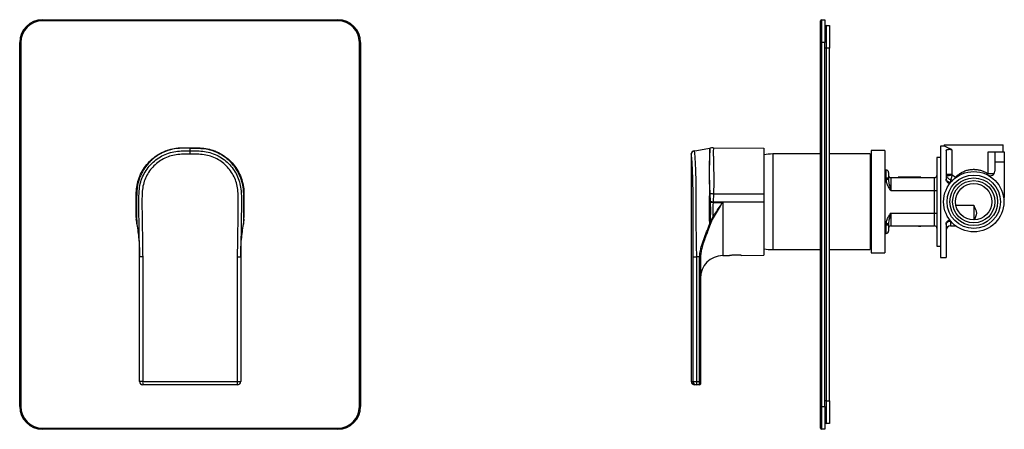
# Model space of a CAD drawing. Units: millimetres. Extents: x -622 to 210, y -63 to 393.
# Drawn here: x -622 to -188, y -63 to 117 of the extents above; entities that cross this region are included whole.
import ezdxf

# ---------------------------------------------------------------- set-up
doc = ezdxf.new("R2010")
doc.units = ezdxf.units.MM

msp = doc.modelspace()

# ---------------------------------------------------------------- linework, layer by layer
at = {"color": 0, "linetype": 'ByBlock'}
for p, q in [((-611.68, 116.74), (-611.68, 117.24)), ((-611.68, 117.24), (-481.68, 117.24)), ((-481.68, 116.74), (-481.68, 117.24)), ((-268.85, 117.24), (-268.85, 107.24)), ((-268.85, 117.24), (-267.35, 117.24)), ((-267.35, 117.24), (-267.35, 107.24)), ((-481.68, 116.74), (-611.68, 116.74)), ((-269.35, 107.24), (-269.35, 116.74)), ((-266.85, 114.74), (-266.85, 104.74)), ((-266.85, 114.74), (-265.35, 114.74)), ((-265.35, 114.74), (-265.35, 104.74)), ((-621.68, -52.76), (-621.68, 107.24)), ((-621.18, 107.24), (-621.68, 107.24)), ((-621.18, 107.24), (-621.18, -52.76)), ((-472.18, -52.76), (-472.18, 107.24)), ((-471.68, 107.24), (-472.18, 107.24)), ((-471.68, 107.24), (-471.68, -52.76)), ((-269.35, -52.76), (-269.35, 107.24)), ((-268.85, 107.24), (-269.35, 107.24)), ((-268.85, 107.24), (-268.85, -52.76)), ((-267.35, 107.24), (-268.85, 107.24)), ((-267.35, -52.76), (-267.35, 107.24)), ((-266.85, 104.74), (-267.35, 104.74)), ((-266.85, 104.74), (-266.85, -50.26)), ((-265.35, 104.74), (-266.85, 104.74)), ((-265.35, -50.26), (-265.35, 104.74)), ((-546.68, 60.82), (-546.68, 60.94)), ((-546.68, 60.76), (-546.68, 60.82)), ((-546.68, 59.58), (-546.68, 60.76)), ((-318.2, 60.76), (-317.88, 60.82)), ((-316.45, 60.94), (-294.16, 60.74)), ((-316.45, 60.94), (-316.45, 60.94)), ((-294.16, 60.74), (-294.16, 40.74)), ((-214.82, 61.74), (-216.55, 61.74)), ((-216.55, 61.74), (-216.55, 37.24)), ((-214.85, 62.24), (-214.85, 61.73)), ((-214.85, 62.24), (-188.85, 62.24)), ((-188.85, 59.24), (-188.85, 62.24)), ((-546.68, 58.1), (-546.68, 59.58)), ((-326.16, 58.1), (-326.13, 58.36)), ((-326.16, 58.1), (-326.16, -41.76)), ((-269.35, 58.24), (-290.32, 58.24)), ((-290.32, 58.24), (-290.32, 18.1)), ((-247.42, 58.24), (-265.35, 58.24)), ((-247.42, 58.24), (-247.42, 18.1)), ((-246.95, 57.64), (-247.42, 57.64)), ((-240.95, 59.74), (-246.95, 59.74)), ((-246.95, 59.74), (-246.95, 14.74)), ((-240.95, 59.74), (-240.95, 14.74)), ((-216.55, 56.74), (-218.05, 56.74)), ((-218.05, 56.74), (-218.05, 37.24)), ((-214.05, 59.71), (-214.05, 47.2)), ((-211.45, 60.12), (-211.45, 49.32)), ((-195.57, 49.51), (-195.57, 59.24)), ((-195.57, 59.24), (-192.6, 59.24)), ((-192.6, 59.24), (-192.6, 54.74)), ((-192.6, 59.24), (-188.4, 59.24)), ((-188.4, 59.24), (-188.4, 54.74)), ((-192.6, 54.74), (-188.4, 54.74)), ((-192.6, 54.74), (-192.6, 50.66)), ((-188.4, 54.74), (-188.4, 39.08)), ((-240.35, 51.14), (-240.95, 51.14)), ((-240.35, 47.54), (-240.35, 51.14)), ((-239.35, 50.14), (-239.35, 47.54)), ((-238.35, 47.84), (-238.35, 42.24)), ((-238.35, 47.84), (-219.05, 47.84)), ((-235.12, 48.04), (-235.12, 47.84)), ((-227.12, 48.04), (-235.12, 48.04)), ((-227.12, 48.04), (-227.12, 47.84)), ((-225.12, 48.04), (-227.12, 48.04)), ((-225.12, 48.04), (-225.12, 47.84)), ((-219.05, 42.24), (-219.05, 47.84)), ((-214.05, 49.32), (-211.45, 49.32)), ((-211.45, 49.32), (-211.43, 49.16)), ((-211.43, 49.16), (-209.84, 48.11)), ((-209.84, 48.11), (-209.74, 47.89)), ((-192.96, 49.51), (-195.57, 49.51)), ((-240.35, 47.54), (-240.95, 47.54)), ((-240.35, 46.98), (-240.35, 47.54)), ((-239.35, 47.54), (-240.35, 47.54)), ((-239.35, 46.98), (-240.35, 46.98)), ((-239.35, 47.54), (-239.35, 46.98)), ((-212.05, 47.01), (-212.05, 45.89)), ((-211.07, 46.57), (-212.05, 47.01)), ((-212.05, 45.89), (-211.28, 46.43)), ((-212.05, 45.89), (-211.94, 45.83)), ((-570.37, 37.24), (-570.37, 40.74)), ((-570.25, 40.91), (-570.31, 37.3)), ((-523.05, 37.3), (-523.11, 40.91)), ((-522.98, 40.74), (-522.98, 37.24)), ((-317.66, 37.3), (-317.83, 40.91)), ((-316.36, 40.74), (-316.56, 37.24)), ((-316.36, 40.74), (-294.16, 40.74)), ((-294.16, 40.74), (-294.16, 37.24)), ((-238.35, 42.24), (-219.05, 42.24)), ((-219.05, 32.24), (-219.05, 42.24)), ((-219.05, 42.24), (-218.05, 42.24)), ((-570.37, 36.96), (-570.37, 37.24)), ((-570.31, 37.07), (-570.37, 36.96)), ((-570.31, 37.3), (-570.31, 37.07)), ((-523.05, 37.07), (-523.05, 37.3)), ((-523.05, 37.07), (-522.98, 36.96)), ((-522.98, 37.24), (-522.98, 36.96)), ((-317.66, 37.07), (-317.66, 37.3)), ((-317.66, 37.07), (-316.58, 36.96)), ((-316.56, 37.24), (-316.58, 36.96)), ((-316.56, 37.24), (-294.16, 37.24)), ((-312.24, 36.9), (-312.24, 13.59)), ((-294.16, 37.24), (-294.16, 13.74)), ((-218.05, 37.24), (-218.05, 17.74)), ((-216.55, 37.24), (-216.55, 12.74)), ((-209.7, 35.71), (-201.85, 35.71)), ((-201.85, 35.71), (-201.85, 29.24)), ((-238.35, 32.24), (-238.35, 26.64)), ((-238.35, 32.24), (-219.05, 32.24)), ((-219.05, 32.24), (-218.05, 32.24)), ((-219.05, 26.64), (-219.05, 32.24)), ((-522.98, 29.5), (-522.98, 30.2)), ((-240.35, 26.94), (-240.95, 26.94)), ((-239.35, 27.51), (-240.35, 27.51)), ((-240.35, 26.94), (-240.35, 27.51)), ((-239.35, 26.94), (-240.35, 26.94)), ((-240.35, 23.34), (-240.35, 26.94)), ((-239.35, 27.51), (-239.35, 26.94)), ((-239.35, 26.94), (-239.35, 24.34)), ((-238.35, 26.64), (-219.05, 26.64)), ((-235.12, 26.64), (-235.12, 26.44)), ((-235.12, 26.44), (-235.12, 26.64)), ((-232.12, 26.44), (-235.12, 26.44)), ((-232.12, 26.44), (-232.12, 26.64)), ((-231.12, 26.44), (-232.12, 26.44)), ((-231.12, 26.44), (-231.12, 26.64)), ((-228.71, 26.44), (-231.12, 26.44)), ((-228.71, 26.44), (-228.71, 26.64)), ((-226.12, 26.44), (-228.71, 26.44)), ((-226.12, 26.44), (-226.12, 26.64)), ((-226.12, 26.44), (-225.12, 26.44)), ((-225.12, 26.44), (-225.12, 26.64)), ((-225.12, 26.44), (-225.12, 26.64)), ((-214.05, 27.29), (-214.05, 12.74)), ((-212.05, 28.6), (-211.94, 28.66)), ((-212.05, 28.6), (-212.05, 26.64)), ((-212.05, 26.64), (-209.8, 26.64)), ((-240.95, 23.34), (-240.35, 23.34)), ((-290.32, 18.1), (-290.32, 16.24)), ((-247.42, 18.1), (-247.42, 16.24)), ((-218.05, 17.74), (-216.55, 17.74)), ((-567.56, 13.1), (-568.94, 13.1)), ((-568.94, -41.76), (-568.94, 13.1)), ((-567.56, 13.1), (-567.56, -41.76)), ((-525.8, 13.1), (-524.41, 13.1)), ((-525.8, -41.76), (-525.8, 13.1)), ((-524.41, 13.1), (-524.41, -41.76)), ((-325.38, 13.1), (-323.89, 13.1)), ((-325.38, -41.76), (-325.38, 13.1)), ((-322.5, 13.1), (-323.89, 13.1)), ((-323.89, 13.1), (-323.89, -41.76)), ((-322.56, 11.66), (-322.5, 13.1)), ((-312.24, 13.59), (-309.32, 13.61)), ((-303.99, 13.66), (-294.16, 13.74)), ((-290.32, 16.24), (-269.35, 16.24)), ((-265.35, 16.24), (-247.42, 16.24)), ((-247.42, 16.84), (-246.95, 16.84)), ((-246.95, 14.74), (-240.95, 14.74)), ((-322.56, -41.76), (-322.56, 11.66)), ((-322.56, 11.66), (-322.16, 11.66)), ((-322.16, 11.66), (-322.16, -41.76)), ((-216.55, 12.74), (-214.05, 12.74)), ((-567.56, -41.76), (-568.94, -41.76)), ((-567.56, -41.76), (-525.8, -41.76)), ((-525.91, -43.26), (-567.44, -43.26)), ((-525.8, -41.76), (-524.41, -41.76)), ((-326.16, -41.76), (-325.38, -41.76)), ((-325.38, -41.76), (-323.89, -41.76)), ((-323.89, -43.26), (-324.66, -43.26)), ((-323.89, -41.76), (-322.56, -41.76)), ((-323.89, -41.76), (-323.89, -43.26)), ((-322.56, -43.26), (-323.89, -43.26)), ((-322.56, -41.76), (-322.16, -41.76)), ((-322.56, -43.26), (-322.56, -41.76)), ((-322.16, -41.76), (-322.16, -42.86)), ((-266.85, -50.26), (-267.35, -50.26)), ((-266.85, -50.26), (-266.85, -60.26)), ((-266.85, -50.26), (-265.35, -50.26)), ((-265.35, -50.26), (-265.35, -60.26)), ((-621.18, -52.76), (-621.68, -52.76)), ((-471.68, -52.76), (-472.18, -52.76)), ((-268.85, -52.76), (-269.35, -52.76)), ((-269.35, -62.26), (-269.35, -52.76)), ((-268.85, -52.76), (-267.35, -52.76)), ((-268.85, -52.76), (-268.85, -62.76)), ((-267.35, -52.76), (-267.35, -62.76)), ((-265.35, -60.26), (-266.85, -60.26)), ((-611.68, -62.76), (-611.68, -62.26)), ((-611.68, -62.26), (-481.68, -62.26)), ((-481.68, -62.76), (-611.68, -62.76)), ((-481.68, -62.76), (-481.68, -62.26)), ((-267.35, -62.76), (-268.85, -62.76))]:
    msp.add_line(p, q, dxfattribs=at)
at = {"color": 0, "linetype": 'ByBlock', "flags": 128}
for points in [[(-550.25, 60.82), (-550.24, 60.85), (-550.23, 60.87), (-550.22, 60.89), (-550.21, 60.91), (-550.2, 60.93), (-550.19, 60.93), (-550.19, 60.94), (-550.18, 60.94)], [(-543.11, 60.82), (-543.12, 60.85), (-543.13, 60.87), (-543.13, 60.89), (-543.14, 60.91), (-543.15, 60.93), (-543.16, 60.93), (-543.17, 60.94), (-543.18, 60.94)], [(-324.92, 59.58), (-323.76, 59.78), (-318.2, 60.76)], [(-195.76, 49.01), (-195.69, 49.22), (-195.57, 49.51)], [(-214.05, 47.2), (-214.01, 46.94), (-213.9, 46.7), (-213.72, 46.47), (-213.47, 46.27), (-213.16, 46.11), (-212.82, 45.99), (-212.44, 45.92), (-212.05, 45.89)], [(-317.83, 40.91), (-317.65, 40.89), (-317.47, 40.87), (-317.28, 40.85), (-317.1, 40.83), (-316.91, 40.81), (-316.73, 40.79), (-316.54, 40.77), (-316.36, 40.74)], [(-570.31, 37.3), (-570.32, 37.29), (-570.34, 37.28), (-570.35, 37.28), (-570.36, 37.27), (-570.37, 37.26), (-570.37, 37.26), (-570.37, 37.25), (-570.37, 37.24)], [(-523.05, 37.3), (-523.03, 37.29), (-523.02, 37.28), (-523.01, 37.28), (-523, 37.27), (-522.99, 37.26), (-522.98, 37.26), (-522.98, 37.25), (-522.98, 37.24)], [(-317.66, 37.3), (-317.52, 37.29), (-317.38, 37.28), (-317.25, 37.28), (-317.11, 37.27), (-316.97, 37.26), (-316.83, 37.26), (-316.7, 37.25), (-316.56, 37.24)], [(-212.05, 28.6), (-212.44, 28.57), (-212.82, 28.5), (-213.16, 28.38), (-213.47, 28.22), (-213.72, 28.02), (-213.9, 27.79), (-214.01, 27.55), (-214.05, 27.29)], [(-322.5, 13.1), (-322.43, 13.09), (-322.35, 13.09), (-322.29, 13.08), (-322.23, 13.08), (-322.18, 13.07), (-322.14, 13.07), (-322.11, 13.07), (-322.1, 13.07)]]:
    msp.add_lwpolyline(points, dxfattribs=at)
at = {"color": 0, "linetype": 'ByBlock'}
for radius in [13.25, 11.75, 10.48, 9.3, 8]:
    msp.add_circle((-201.85, 37.24), radius, dxfattribs=at)
for centre, radius, start, end in [((-611.68, 107.24), 10, 90, 180), ((-481.68, 107.24), 10, 0, 90), ((-268.85, 116.74), 0.5, 90, 180), ((-611.68, 107.24), 9.5, 90, 180), ((-481.68, 107.24), 9.5, 0, 90), ((-266.85, 114.24), 0.5, 90, 180), ((-316.52, 52.96), 7.98, 89.4999, 100.023), ((-324.66, 58.1), 1.5, 100, 170.1456), ((-290.32, 37.24), 21, 90, 100.5121), ((-240.35, 50.14), 1, 0, 90), ((-238.35, 48.84), 1, 180, 270), ((-219.05, 48.84), 1, 270, 0), ((-213.18, 52.27), 3.56, 257.0819, 299.4784), ((-213.09, 49.42), 3.51, 329.3601, 338.0985), ((-194.6, 50.66), 2, 241.614, 0), ((-570.16, 40.72), 0.208, 112.8097, 173.5185), ((-523.19, 40.72), 0.208, 6.4815, 67.1903), ((-190.4, 39.08), 2, 341.3492, 0), ((-186.61, 37.8), 2, 161.3492, 182.0813), ((-238.35, 25.64), 1, 90, 180), ((-219.05, 25.64), 1, 0, 90), ((-212.05, 24.64), 2, 90, 180), ((-240.35, 24.34), 1, 270, 0), ((-312.16, 3.59), 10, 90.5, 180), ((-290.32, 37.24), 21, 259.4879, 270), ((-567.44, -41.76), 1.5, 180, 270), ((-562.39, -42.13), 5.18, 175.8711, 192.5667), ((-530.97, -42.13), 5.18, 347.4333, 4.1289), ((-525.91, -41.76), 1.5, 270, 0), ((-324.66, -41.76), 1.5, 180, 270), ((-323.89, -41.76), 1.5, 179.9219, 269.9219), ((-322.56, -42.86), 0.4, 270, 0), ((-611.68, -52.76), 10, 180, 270), ((-611.68, -52.76), 9.5, 180, 270), ((-481.68, -52.76), 10, 270, 0), ((-481.68, -52.76), 9.5, 270, 0), ((-266.85, -59.76), 0.5, 180, 270), ((-268.85, -62.26), 0.5, 180, 270)]:
    msp.add_arc(centre, radius, start, end, dxfattribs=at)
msp.add_ellipse((1022.77, 37.24), major_axis=(1348.93, 0), ratio=0.001754, start_param=3.260822, end_param=3.285188, dxfattribs=at)
for points, knots in [([(-570.37, 40.74), (-570.36, 41.17), (-570.33, 42.71), (-569.93, 45.35), (-568.89, 48.59), (-567.32, 51.6), (-565.25, 54.33), (-562.79, 56.64), (-559.95, 58.53), (-556.87, 59.89), (-553.57, 60.77), (-551.32, 60.88), (-550.18, 60.94)], [0, 0, 0, 0, 0.039985, 0.146015, 0.25188, 0.360829, 0.466003, 0.574187, 0.679092, 0.786995, 0.891996, 1, 1, 1, 1]), ([(-550.25, 60.82), (-551.34, 60.76), (-553.55, 60.65), (-556.77, 59.8), (-559.87, 58.44), (-562.34, 56.77), (-564.28, 55.04), (-565.21, 53.95), (-565.69, 53.39)], [0, 0, 0, 0, 0.184435, 0.374131, 0.561978, 0.755496, 0.877024, 1, 1, 1, 1]), ([(-546.68, 60.76), (-547.69, 60.77), (-549.77, 60.79), (-552.93, 60.67), (-556.07, 59.97), (-559.07, 58.8), (-561.67, 57.23), (-563.91, 55.42), (-565.09, 54.07), (-565.69, 53.39)], [0, 0, 0, 0, 0.142868, 0.29419, 0.445049, 0.595531, 0.746904, 0.873401, 1, 1, 1, 1]), ([(-546.68, 60.82), (-547.54, 60.82), (-548.73, 60.82), (-549.92, 60.82), (-550.25, 60.82)], [0, 0, 0, 0, 0.724676, 1, 1, 1, 1]), ([(-550.18, 60.94), (-549.89, 60.94), (-548.72, 60.94), (-547.55, 60.94), (-546.68, 60.94)], [0, 0, 0, 0, 0.248444, 1, 1, 1, 1]), ([(-546.68, 60.94), (-545.8, 60.94), (-544.63, 60.94), (-543.47, 60.94), (-543.18, 60.94)], [0, 0, 0, 0, 0.751556, 1, 1, 1, 1]), ([(-543.11, 60.82), (-543.44, 60.82), (-544.63, 60.82), (-545.82, 60.82), (-546.68, 60.82)], [0, 0, 0, 0, 0.275324, 1, 1, 1, 1]), ([(-546.68, 60.76), (-545.67, 60.77), (-543.59, 60.79), (-540.43, 60.67), (-537.28, 59.97), (-534.29, 58.8), (-531.68, 57.23), (-529.44, 55.42), (-528.26, 54.07), (-527.67, 53.39)], [0, 0, 0, 0, 0.142868, 0.29419, 0.445049, 0.595531, 0.746904, 0.873401, 1, 1, 1, 1]), ([(-543.18, 60.94), (-542.07, 60.89), (-539.82, 60.78), (-536.55, 59.91), (-533.43, 58.54), (-530.62, 56.68), (-528.13, 54.35), (-526.07, 51.66), (-524.48, 48.62), (-523.43, 45.39), (-523.02, 42.71), (-522.99, 41.17), (-522.98, 40.74)], [0, 0, 0, 0, 0.10498, 0.213006, 0.317906, 0.425814, 0.530987, 0.639171, 0.745037, 0.853985, 0.960015, 1, 1, 1, 1]), ([(-527.67, 53.39), (-528.14, 53.94), (-529.07, 55.04), (-530.98, 56.74), (-533.46, 58.42), (-536.52, 59.78), (-539.78, 60.65), (-541.99, 60.76), (-543.11, 60.82)], [0, 0, 0, 0, 0.121534, 0.244504, 0.432344, 0.62587, 0.810309, 1, 1, 1, 1]), ([(-318.2, 60.76), (-318.2, 60.77), (-318.2, 60.79), (-318.19, 60.67), (-318.18, 59.97), (-318.16, 58.8), (-318.14, 57.23), (-318.13, 55.42), (-318.12, 54.07), (-318.12, 53.39)], [0, 0, 0, 0, 0.142868, 0.29419, 0.445049, 0.595531, 0.746904, 0.873401, 1, 1, 1, 1]), ([(-318.12, 53.39), (-318.11, 53.94), (-318.07, 55.04), (-317.98, 56.74), (-317.93, 58.42), (-317.89, 59.78), (-317.84, 60.65), (-317.89, 60.76), (-317.91, 60.82)], [0, 0, 0, 0, 0.121534, 0.244504, 0.432344, 0.62587, 0.810309, 1, 1, 1, 1]), ([(-316.45, 60.94), (-316.43, 60.89), (-316.4, 60.78), (-316.47, 59.91), (-316.47, 58.54), (-316.42, 56.68), (-316.38, 54.35), (-316.31, 51.66), (-316.27, 48.62), (-316.28, 45.39), (-316.3, 42.71), (-316.34, 41.17), (-316.36, 40.74)], [0, 0, 0, 0, 0.10498, 0.213006, 0.317906, 0.425814, 0.530987, 0.639171, 0.745037, 0.853985, 0.960015, 1, 1, 1, 1]), ([(-211.45, 60.12), (-211.96, 60.35), (-213.02, 60.81), (-213.77, 61.19), (-214.3, 61.46), (-214.65, 61.64), (-214.87, 61.76), (-214.83, 61.73), (-214.82, 61.73)], [0, 0, 0, 0, 0.259791, 0.529558, 0.544802, 0.743288, 0.947368, 1, 1, 1, 1]), ([(-568.94, 13.1), (-568.97, 15.66), (-569.03, 20.79), (-569.13, 27.43), (-569.21, 33), (-569.27, 37.51), (-569.21, 41.58), (-568.69, 45.18), (-567.67, 48.21), (-566.15, 51.01), (-564.19, 53.54), (-561.83, 55.7), (-559.12, 57.46), (-556.15, 58.71), (-553.03, 59.47), (-549.84, 59.62), (-547.73, 59.59), (-546.68, 59.58)], [0, 0, 0, 0, 0.1265773, 0.2531603, 0.3273955, 0.4016265, 0.4757829, 0.5280712, 0.5803639, 0.6325513, 0.6847411, 0.7374172, 0.7900933, 0.8430613, 0.8960343, 0.9479379, 1, 1, 1, 1]), ([(-546.68, 58.1), (-547.7, 58.12), (-549.74, 58.15), (-552.79, 58.01), (-555.73, 57.3), (-558.48, 56.14), (-560.98, 54.53), (-563.18, 52.54), (-565, 50.21), (-566.4, 47.62), (-567.36, 44.83), (-567.85, 41.41), (-567.9, 37.45), (-567.85, 32.97), (-567.77, 27.42), (-567.65, 20.8), (-567.59, 15.66), (-567.56, 13.1)], [0, 0, 0, 0, 0.052415, 0.104666, 0.155557, 0.206444, 0.257041, 0.307638, 0.357699, 0.407756, 0.457799, 0.507837, 0.584205, 0.660653, 0.737106, 0.868555, 1, 1, 1, 1]), ([(-546.68, 59.58), (-545.62, 59.59), (-543.52, 59.62), (-540.33, 59.47), (-537.2, 58.71), (-534.23, 57.46), (-531.53, 55.7), (-529.16, 53.54), (-527.2, 51.01), (-525.69, 48.21), (-524.66, 45.18), (-524.15, 41.58), (-524.09, 37.51), (-524.14, 33), (-524.22, 27.43), (-524.32, 20.79), (-524.38, 15.66), (-524.41, 13.1)], [0, 0, 0, 0, 0.052062, 0.103966, 0.156939, 0.209907, 0.262583, 0.315259, 0.367449, 0.419636, 0.471929, 0.524217, 0.598374, 0.672604, 0.74684, 0.873423, 1, 1, 1, 1]), ([(-525.8, 13.1), (-525.77, 15.66), (-525.7, 20.8), (-525.59, 27.42), (-525.51, 32.97), (-525.45, 37.45), (-525.51, 41.41), (-526, 44.83), (-526.95, 47.62), (-528.36, 50.21), (-530.18, 52.54), (-532.37, 54.53), (-534.88, 56.14), (-537.63, 57.3), (-540.57, 58.01), (-543.61, 58.15), (-545.65, 58.12), (-546.68, 58.1)], [0, 0, 0, 0, 0.1314453, 0.2628943, 0.339347, 0.4157947, 0.4921634, 0.5422008, 0.5922439, 0.6423012, 0.6923622, 0.7429585, 0.793556, 0.8444425, 0.8953343, 0.9475851, 1, 1, 1, 1]), ([(-326.07, 57.77), (-326.08, 57.82), (-326.11, 58.12), (-326.14, 58.1), (-326.15, 58.1), (-326.16, 58.1)], [0, 0, 0, 0, 0.093684, 0.545071, 1, 1, 1, 1]), ([(-324.91, 59.59), (-325.04, 59.56), (-325.3, 59.5), (-325.62, 59.29), (-325.85, 59.04), (-325.99, 58.81), (-326.07, 58.62), (-326.11, 58.46), (-326.13, 58.38), (-326.15, 58.27), (-326.15, 58.19), (-326.15, 58.13), (-326.15, 58.1)], [0, 0, 0, 0, 0.118148, 0.236757, 0.344769, 0.448401, 0.559487, 0.692745, 0.877791, 0.940404, 0.973312, 1, 1, 1, 1]), ([(-325.38, 13.1), (-325.38, 15.66), (-325.38, 20.8), (-325.36, 28.16), (-325.37, 34.09), (-325.36, 38.56), (-325.37, 41.77), (-325.4, 44.82), (-325.47, 47.6), (-325.56, 50.2), (-325.68, 52.51), (-325.8, 54.52), (-325.91, 56.12), (-326.01, 57.26), (-326.05, 57.61), (-326.07, 57.77)], [0, 0, 0, 0, 0.148606, 0.297225, 0.426792, 0.491621, 0.556392, 0.612126, 0.669548, 0.725348, 0.782744, 0.839143, 0.897154, 0.95385, 1, 1, 1, 1]), ([(-324.92, 59.58), (-324.91, 59.59), (-324.91, 59.62), (-324.85, 59.47), (-324.76, 58.71), (-324.64, 57.46), (-324.52, 55.7), (-324.4, 53.54), (-324.3, 51.01), (-324.21, 48.21), (-324.15, 45.18), (-324.13, 41.58), (-324.13, 37.51), (-324.14, 33), (-324.15, 27.43), (-323.99, 20.79), (-323.92, 15.66), (-323.89, 13.1)], [0, 0, 0, 0, 0.052062, 0.103966, 0.156939, 0.209907, 0.262583, 0.315259, 0.367449, 0.419636, 0.471929, 0.524217, 0.598374, 0.672604, 0.74684, 0.873423, 1, 1, 1, 1]), ([(-214.05, 59.71), (-214.03, 59.78), (-214, 59.93), (-213.71, 60.12), (-213.29, 60.25), (-212.79, 60.3), (-212.29, 60.3), (-211.82, 60.25), (-211.57, 60.16), (-211.45, 60.12)], [0, 0, 0, 0, 0.156413, 0.313136, 0.461147, 0.598641, 0.729346, 0.857844, 1, 1, 1, 1]), ([(-565.69, 53.39), (-566.39, 52.43), (-567.49, 50.92), (-568.6, 48.61), (-569.05, 47.32), (-569.27, 46.68)], [0, 0, 0, 0, 0.465451, 0.731348, 1, 1, 1, 1]), ([(-524.09, 46.68), (-524.52, 47.85), (-525.18, 49.64), (-526.49, 51.84), (-527.27, 52.87), (-527.67, 53.39)], [0, 0, 0, 0, 0.4899516, 0.7437732, 1, 1, 1, 1]), ([(-318.13, 46.68), (-318.13, 47.85), (-318.12, 49.64), (-318.12, 51.84), (-318.12, 52.87), (-318.12, 53.39)], [0, 0, 0, 0, 0.4899516, 0.7437732, 1, 1, 1, 1]), ([(-213.98, 48.79), (-213.94, 48.68), (-213.84, 48.38), (-213.53, 47.9), (-213, 47.4), (-212.46, 47.13), (-212.13, 47.03), (-212.05, 47.01), (-212.05, 47.01)], [0, 0, 0, 0, 0.125948, 0.347072, 0.598573, 0.91394, 0.996675, 1, 1, 1, 1]), ([(-211.43, 49.16), (-211.44, 49.05), (-211.48, 48.74), (-211.59, 48.2), (-211.74, 47.72), (-211.9, 47.31), (-211.99, 47.12), (-212.05, 47.01), (-212.05, 47.01)], [0, 0, 0, 0, 0.128111, 0.349578, 0.63494, 0.759342, 0.996522, 1, 1, 1, 1]), ([(-209.84, 48.11), (-209.24, 48.64), (-208.25, 49.52), (-206.54, 50.47), (-205.03, 51.06), (-203.48, 51.41), (-202.3, 51.5), (-201.12, 51.49), (-199.93, 51.36), (-198.44, 50.98), (-197.02, 50.4), (-196.1, 49.87), (-195.63, 49.55), (-195.57, 49.51)], [0, 0, 0, 0, 0.166521, 0.273782, 0.383958, 0.475536, 0.569994, 0.599236, 0.692888, 0.789683, 0.88628, 0.985139, 1, 1, 1, 1]), ([(-569.27, 46.68), (-569.53, 45.7), (-570.08, 43.62), (-570.21, 40.35), (-570.23, 37.04), (-570.27, 33.79), (-570.28, 30.56), (-570.18, 28.42), (-570.14, 27.34)], [0, 0, 0, 0, 0.155853, 0.331064, 0.502073, 0.668412, 0.833365, 1, 1, 1, 1]), ([(-569.27, 46.68), (-569.4, 46.22), (-569.85, 44.71), (-570.17, 42.77), (-570.23, 41.29), (-570.25, 40.91)], [0, 0, 0, 0, 0.241416, 0.807834, 1, 1, 1, 1]), ([(-524.09, 46.68), (-523.83, 45.7), (-523.27, 43.62), (-523.15, 40.35), (-523.12, 37.04), (-523.09, 33.79), (-523.08, 30.56), (-523.17, 28.42), (-523.22, 27.34)], [0, 0, 0, 0, 0.155853, 0.331064, 0.502073, 0.668412, 0.833365, 1, 1, 1, 1]), ([(-523.11, 40.91), (-523.13, 41.29), (-523.19, 42.77), (-523.51, 44.71), (-523.95, 46.22), (-524.09, 46.68)], [0, 0, 0, 0, 0.192166, 0.758584, 1, 1, 1, 1]), ([(-318.13, 46.68), (-318.14, 45.7), (-318.15, 43.62), (-318.2, 40.35), (-318.27, 37.04), (-318.32, 33.79), (-318.3, 30.56), (-318.2, 28.42), (-318.15, 27.34)], [0, 0, 0, 0, 0.155853, 0.331064, 0.502073, 0.668412, 0.833365, 1, 1, 1, 1]), ([(-317.83, 40.91), (-317.86, 41.29), (-317.95, 42.77), (-318.08, 44.71), (-318.12, 46.22), (-318.13, 46.68)], [0, 0, 0, 0, 0.192166, 0.758584, 1, 1, 1, 1]), ([(-238.35, 42.24), (-238.35, 42.25), (-238.69, 42.76), (-239.36, 43.79), (-240.17, 45.35), (-240.29, 46.47), (-240.35, 46.98)], [0, 0, 0, 0, 0.0026069, 0.3530453, 0.7076286, 1, 1, 1, 1]), ([(-239.35, 46.98), (-239.32, 46.57), (-239.24, 45.59), (-238.83, 44.04), (-238.52, 42.85), (-238.35, 42.25), (-238.35, 42.24)], [0, 0, 0, 0, 0.259332, 0.624086, 0.996961, 1, 1, 1, 1]), ([(-212.42, 45.23), (-212.63, 45.29), (-213.03, 45.4), (-213.54, 45.81), (-213.9, 46.35), (-214.04, 46.84), (-214.05, 47.13), (-214.05, 47.2)], [0, 0, 0, 0, 0.2171222, 0.4412146, 0.6744228, 0.9221991, 1, 1, 1, 1]), ([(-570.37, 30.32), (-570.37, 30.82), (-570.37, 33.04), (-570.37, 35.26), (-570.37, 36.96)], [0, 0, 0, 0, 0.2294758, 1, 1, 1, 1]), ([(-570.31, 37.07), (-570.31, 37.05), (-570.33, 35.31), (-570.34, 32.66), (-570.32, 29.89), (-570.28, 28.87), (-570.27, 28.74)], [0, 0, 0, 0, 0.006338, 0.627659, 0.952266, 1, 1, 1, 1]), ([(-523.07, 28.92), (-523.07, 28.99), (-523.03, 29.96), (-523.01, 32.67), (-523.03, 35.32), (-523.05, 37.07)], [0, 0, 0, 0, 0.026322, 0.358229, 1, 1, 1, 1]), ([(-522.98, 36.96), (-522.98, 35.26), (-522.98, 33.06), (-522.98, 30.86), (-522.98, 30.36)], [0, 0, 0, 0, 0.7761237, 1, 1, 1, 1]), ([(-317.82, 28.92), (-317.81, 28.99), (-317.69, 29.96), (-317.52, 32.67), (-317.6, 35.32), (-317.66, 37.07)], [0, 0, 0, 0, 0.026322, 0.358229, 1, 1, 1, 1]), ([(-312.24, 36.9), (-312.25, 36.9), (-312.28, 36.9), (-312.37, 36.86), (-312.48, 36.74), (-312.63, 36.56), (-312.97, 36.06), (-314.48, 33.7), (-315.84, 31.36), (-316.98, 29.4)], [0, 0, 0, 0, 0.00258, 0.010481, 0.032532, 0.054644, 0.091327, 0.235667, 1, 1, 1, 1]), ([(-316.58, 36.96), (-316.66, 35.26), (-316.77, 33.06), (-316.69, 30.86), (-316.67, 30.36)], [0, 0, 0, 0, 0.7761237, 1, 1, 1, 1]), ([(-316.67, 30.36), (-315.64, 32.01), (-314.39, 34.03), (-313, 36.08), (-312.64, 36.57), (-312.49, 36.75), (-312.38, 36.87), (-312.29, 36.9), (-312.27, 36.91)], [0, 0, 0, 0, 0.737143, 0.899845, 0.941268, 0.966311, 0.991512, 1, 1, 1, 1]), ([(-312.24, 36.9), (-312.25, 36.9), (-312.26, 36.91), (-312.27, 36.91), (-312.27, 36.91)], [0, 0, 0, 0, 0.677616, 1, 1, 1, 1]), ([(-201.85, 35.71), (-201.82, 35.65), (-201.58, 35.16), (-201.14, 34.25), (-200.68, 32.92), (-200.69, 31.65), (-201.02, 30.61), (-201.33, 29.86), (-201.55, 29.41), (-201.62, 29.25)], [0, 0, 0, 0, 0.031147, 0.238569, 0.4446, 0.643406, 0.782019, 0.921073, 1, 1, 1, 1]), ([(-188.51, 38.44), (-188.51, 38.44), (-188.51, 38.44), (-188.51, 38.43), (-188.51, 38.42)], [0, 0, 0, 0, 0.08201, 1, 1, 1, 1]), ([(-523.07, 28.92), (-523.04, 29.29), (-522.99, 29.77), (-522.98, 30.24), (-522.98, 30.36), (-522.98, 30.36)], [0, 0, 0, 0, 0.759683, 0.98296, 1, 1, 1, 1]), ([(-317.82, 28.92), (-317.53, 29.29), (-317.16, 29.77), (-316.77, 30.24), (-316.68, 30.36), (-316.67, 30.36)], [0, 0, 0, 0, 0.759683, 0.98296, 1, 1, 1, 1]), ([(-240.35, 27.51), (-240.29, 28.02), (-240.17, 29.13), (-239.36, 30.69), (-238.7, 31.72), (-238.35, 32.24), (-238.35, 32.24)], [0, 0, 0, 0, 0.292366, 0.640525, 0.997393, 1, 1, 1, 1]), ([(-238.35, 32.24), (-238.35, 32.24), (-238.51, 31.65), (-238.83, 30.47), (-239.24, 28.91), (-239.32, 27.92), (-239.35, 27.51)], [0, 0, 0, 0, 0.003039, 0.367134, 0.74067, 1, 1, 1, 1]), ([(-570.37, 30.32), (-570.37, 30.31), (-570.37, 29.97), (-570.36, 29.45), (-570.29, 28.92), (-570.27, 28.74)], [0, 0, 0, 0, 0.016097, 0.65714, 1, 1, 1, 1]), ([(-570.37, 29.44), (-570.31, 28.75), (-570.26, 28.06), (-570.14, 27.34), (-570.14, 27.34)], [0, 0, 0, 0, 0.999974, 1, 1, 1, 1]), ([(-570.27, 28.74), (-570.29, 28.9), (-570.32, 29.1), (-570.34, 29.3), (-570.35, 29.36), (-570.36, 29.4), (-570.36, 29.43), (-570.37, 29.44), (-570.37, 29.44)], [0, 0, 0, 0, 0.649932, 0.782947, 0.869913, 0.928251, 0.968122, 1, 1, 1, 1]), ([(-570.14, 27.34), (-570.14, 27.34), (-570.14, 27.33), (-570.14, 27.31), (-570.14, 27.31), (-570.14, 27.31), (-570.14, 27.31)], [0, 0, 0, 0, 0.48532, 0.750257, 0.890975, 1, 1, 1, 1]), ([(-570.14, 27.31), (-570.14, 27.3), (-570.13, 27.29), (-570.13, 27.28), (-570.13, 27.28)], [0, 0, 0, 0, 0.997922, 1, 1, 1, 1]), ([(-570.13, 27.28), (-570.13, 27.28), (-569.95, 26.18), (-569.64, 24.04), (-569.26, 21.06), (-569.06, 18.28), (-568.96, 15.72), (-568.94, 13.97), (-568.94, 13.1), (-568.94, 13.1)], [0, 0, 0, 0, 0.000004, 0.2348465, 0.4696227, 0.6465283, 0.8236178, 0.999996, 1, 1, 1, 1]), ([(-524.41, 13.1), (-524.41, 13.1), (-524.41, 13.82), (-524.4, 15.25), (-524.33, 17.81), (-524.11, 20.74), (-523.7, 24.01), (-523.41, 26.17), (-523.22, 27.28), (-523.22, 27.28)], [0, 0, 0, 0, 0.000004, 0.1450207, 0.2901128, 0.5263228, 0.763156, 0.999996, 1, 1, 1, 1]), ([(-523.22, 27.34), (-523.22, 27.34), (-523.14, 27.83), (-523.05, 28.55), (-523, 29.27), (-522.98, 29.53)], [0, 0, 0, 0, 0.000025, 0.648924, 1, 1, 1, 1]), ([(-523.22, 27.31), (-523.22, 27.31), (-523.22, 27.31), (-523.22, 27.31), (-523.22, 27.32), (-523.22, 27.33), (-523.22, 27.34), (-523.22, 27.34)], [0, 0, 0, 0, 0.06539, 0.18168, 0.321254, 0.67133, 1, 1, 1, 1]), ([(-523.22, 27.28), (-523.22, 27.28), (-523.22, 27.29), (-523.22, 27.3), (-523.22, 27.31)], [0, 0, 0, 0, 0.002078, 1, 1, 1, 1]), ([(-522.98, 29.53), (-522.98, 29.53), (-522.98, 29.53), (-522.98, 29.53), (-522.99, 29.53), (-522.99, 29.51), (-523, 29.48), (-523, 29.45), (-523.01, 29.39), (-523.04, 29.21), (-523.06, 29.05), (-523.07, 28.92)], [0, 0, 0, 0, 0.0077678, 0.0255135, 0.0430846, 0.0890867, 0.1333965, 0.197575, 0.2916538, 0.4289664, 1, 1, 1, 1]), ([(-322.5, 13.1), (-322.5, 13.1), (-322.45, 13.82), (-322.25, 15.25), (-321.67, 17.81), (-320.7, 20.74), (-319.42, 24.01), (-318.51, 26.17), (-318.14, 27.28), (-318.14, 27.28)], [0, 0, 0, 0, 0.000004, 0.1450207, 0.2901128, 0.5263228, 0.763156, 0.999996, 1, 1, 1, 1]), ([(-317.84, 27.22), (-317.84, 27.21), (-318.43, 25.55), (-319.39, 23.11), (-320.62, 19.81), (-321.35, 17.45), (-321.87, 15.2), (-322.02, 13.78), (-322.1, 13.07)], [0, 0, 0, 0, 0.002333, 0.357385, 0.53534, 0.713182, 0.856006, 1, 1, 1, 1]), ([(-318.15, 27.34), (-318.15, 27.34), (-317.99, 27.83), (-317.67, 28.55), (-317.34, 29.27), (-317.23, 29.53)], [0, 0, 0, 0, 0.000025, 0.648924, 1, 1, 1, 1]), ([(-318.13, 27.31), (-318.13, 27.31), (-318.14, 27.31), (-318.14, 27.31), (-318.14, 27.32), (-318.14, 27.33), (-318.15, 27.34), (-318.15, 27.34)], [0, 0, 0, 0, 0.06539, 0.18168, 0.321254, 0.67133, 1, 1, 1, 1]), ([(-318.14, 27.28), (-318.14, 27.28), (-318.14, 27.29), (-318.14, 27.3), (-318.13, 27.31)], [0, 0, 0, 0, 0.002078, 1, 1, 1, 1]), ([(-318.13, 27.31), (-318.08, 27.29), (-317.99, 27.26), (-317.9, 27.23), (-317.86, 27.22), (-317.85, 27.22), (-317.84, 27.22)], [0, 0, 0, 0, 0.459677, 0.871496, 0.936318, 1, 1, 1, 1]), ([(-316.98, 29.4), (-317.09, 29.15), (-317.4, 28.43), (-317.67, 27.7), (-317.84, 27.22)], [0, 0, 0, 0, 0.34519, 1, 1, 1, 1]), ([(-317.23, 29.53), (-317.23, 29.53), (-317.23, 29.53), (-317.25, 29.53), (-317.27, 29.53), (-317.3, 29.51), (-317.33, 29.48), (-317.38, 29.45), (-317.44, 29.39), (-317.6, 29.21), (-317.72, 29.05), (-317.82, 28.92)], [0, 0, 0, 0, 0.0077678, 0.0255135, 0.0430846, 0.0890867, 0.1333965, 0.197575, 0.2916538, 0.4289664, 1, 1, 1, 1]), ([(-317.23, 29.53), (-317.21, 29.52), (-317.15, 29.49), (-317.07, 29.45), (-317.01, 29.42), (-316.98, 29.4), (-316.98, 29.4)], [0, 0, 0, 0, 0.188967, 0.659148, 0.95894, 1, 1, 1, 1]), ([(-214.05, 27.29), (-214.03, 27.53), (-213.98, 28), (-213.59, 28.64), (-213.03, 29.07), (-212.57, 29.27), (-212.33, 29.27), (-212.32, 29.27)], [0, 0, 0, 0, 0.257736, 0.516034, 0.758999, 0.985276, 1, 1, 1, 1]), ([(-211.49, 28.2), (-211.49, 28.2), (-211.68, 28.31), (-211.86, 28.46), (-212.05, 28.6)], [0, 0, 0, 0, 0.000081, 1, 1, 1, 1]), ([(-322.1, 13.07), (-322.12, 12.8), (-322.15, 12.33), (-322.15, 11.86), (-322.16, 11.66)], [0, 0, 0, 0, 0.567586, 1, 1, 1, 1]), ([(-303.99, 13.66), (-303.99, 13.66), (-303.99, 13.66), (-304.32, 13.7), (-304.92, 13.74), (-305.72, 13.79), (-306.63, 13.8), (-307.54, 13.77), (-308.35, 13.72), (-308.96, 13.66), (-309.32, 13.62), (-309.32, 13.62), (-309.32, 13.62)], [0, 0, 0, 0, 0.068478, 0.175245, 0.28241, 0.389996, 0.497307, 0.604048, 0.710846, 0.818301, 0.926023, 1, 1, 1, 1])]:
    msp.add_open_spline(points, degree=3, knots=knots, dxfattribs=at)

doc.saveas('drawing.dxf')
